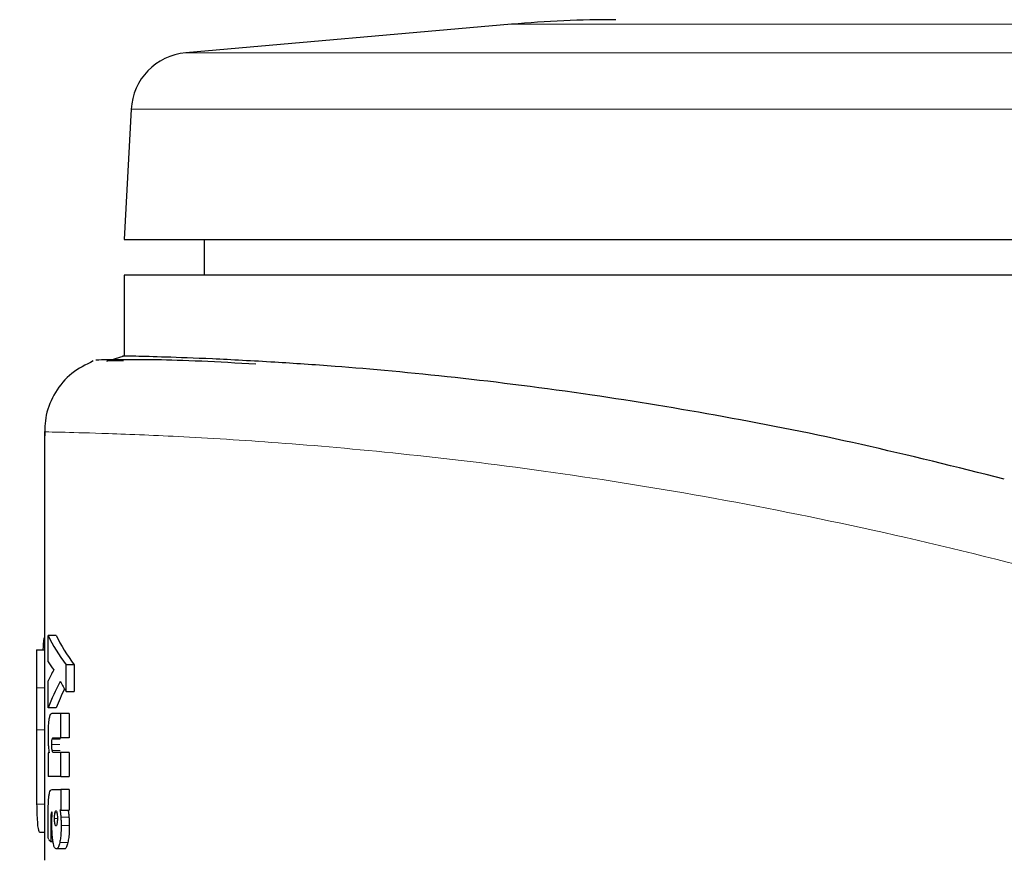
# Model space of a CAD drawing. Units: millimetres. Extents: x 0 to 210, y 0 to 297.
# Drawn here: x 129 to 131, y 218 to 219 of the extents above; entities that cross this region are included whole.
import ezdxf

# ---------------------------------------------------------------- set-up
doc = ezdxf.new("R2010")
doc.units = ezdxf.units.MM
doc.styles.add('SLDTEXTSTYLE1', font='TXT', dxfattribs={"width": 0.75})
doc.dimstyles.new('SLDDIMSTYLE0', dxfattribs={"dimtxt": 3.5, "dimasz": 3.302, "dimexe": 0, "dimexo": 0.0625, "dimgap": 0.875, "dimtad": 1, "dimdec": 0, "dimlfac": 20, "dimrnd": 1e-09, "dimzin": 12, "dimdsep": 46, "dimtxsty": 'SLDTEXTSTYLE1', "dimsah": 1, "dimcen": 0.09, "dimadec": 0, "dimazin": 3, "dimtol": 1, "dimtp": 3, "dimtm": 3, "dimtfac": 1, "dimtdec": 0, "dimtofl": 0, "dimtmove": 0, "dimatfit": 3, "dimfxl": 0, "dimfrac": 2, "dimtolj": 1, "dimarcsym": 0})
doc.dimstyles.new('SLDDIMSTYLE1', dxfattribs={"dimtxt": 3.5, "dimasz": 3.302, "dimexe": 0, "dimexo": 0.0625, "dimgap": 0.875, "dimtad": 1, "dimlfac": 20, "dimrnd": 1e-09, "dimzin": 12, "dimdsep": 46, "dimtxsty": 'SLDTEXTSTYLE1', "dimsah": 1, "dimcen": 0.09, "dimadec": 0, "dimazin": 3, "dimtfac": 1, "dimtofl": 0, "dimtmove": 0, "dimatfit": 3, "dimfxl": 0, "dimfrac": 2, "dimtolj": 1, "dimtzin": 12, "dimarcsym": 0})

# ---------------------------------------------------------------- blocks, each defined once
blk = doc.blocks.new('_D_2')
at = {"color": 7, "linetype": 'Continuous', "lineweight": 0}
for p, q in [((128.2407, 218.8381), (128.2407, 199.8725)), ((189.9407, 218.8381), (189.9407, 199.8725)), ((189.9407, 200.8725), (128.2407, 200.8725))]:
    blk.add_line(p, q, dxfattribs=at)
at = {"color": 7, "linetype": 'Continuous', "lineweight": 18}
for points in [[(128.2407, 200.8725), (131.5427, 200.3725), (131.5427, 201.3725)], [(189.9407, 200.8725), (186.6387, 201.3725), (186.6387, 200.3725)]]:
    blk.add_solid(points, dxfattribs=at)
at = {"color": 7, "linetype": 'Continuous', "lineweight": 18, "insert": (153.9184, 205.3843), "char_height": 3.5, "attachment_point": 1, "style": 'SLDTEXTSTYLE1'}
blk.add_mtext('1234', dxfattribs=at)
blk = doc.blocks.new('_D_3')
at = {"color": 7, "linetype": 'Continuous', "lineweight": 0}
for p, q in [((129.2657, 255.8525), (114.8247, 255.8525)), ((115.8247, 210.8725), (115.8247, 255.8525)), ((131.8732, 210.8725), (114.8247, 210.8725))]:
    blk.add_line(p, q, dxfattribs=at)
at = {"color": 7, "linetype": 'Continuous', "lineweight": 18}
for points in [[(115.8247, 255.8525), (115.3247, 252.5505), (116.3247, 252.5505)], [(115.8247, 210.8725), (116.3247, 214.1745), (115.3247, 214.1745)]]:
    blk.add_solid(points, dxfattribs=at)
at = {"color": 7, "linetype": 'Continuous', "lineweight": 18, "char_height": 3.5, "attachment_point": 1, "rotation": 90, "style": 'SLDTEXTSTYLE1'}
for s, insert in [('±3', (111.3129, 235.3337)), ('900', (111.3129, 226.2629))]:
    blk.add_mtext(s, dxfattribs=dict(at, insert=insert))

msp = doc.modelspace()

# ---------------------------------------------------------------- linework, layer by layer
at = {"color": 7, "linetype": 'Continuous', "lineweight": 25}
for p, q in [((129.98292, 218.93681), (129.57505, 218.90113)), ((129.50669, 218.83034), (129.49816, 218.66752)), ((129.49816, 218.66752), (130.87316, 218.66752)), ((129.59816, 218.66752), (129.59816, 218.62252)), ((129.49816, 218.62252), (129.49816, 218.52146)), ((130.87316, 218.62252), (129.49816, 218.62252)), ((129.47612, 218.51505), (129.4966, 218.52148)), ((129.45684, 218.51417), (129.45671, 218.51416)), ((129.49724, 218.51557), (129.47683, 218.51527)), ((129.39816, 218.42668), (129.39816, 218.11217)), ((129.41294, 218.1718), (129.40284, 218.1718)), ((129.40284, 218.13879), (129.40284, 218.1718)), ((129.39816, 218.16821), (129.39725, 218.16821)), ((129.38829, 218.15363), (129.39816, 218.15363)), ((129.43558, 218.13505), (129.42532, 218.13505)), ((129.42532, 218.10152), (129.42532, 218.13505)), ((129.43558, 218.13505), (129.43558, 218.10152)), ((129.38816, 218.11217), (129.38816, 218.00554)), ((129.39817, 218.12057), (129.39816, 218.10606)), ((129.40284, 218.08123), (129.40284, 218.11493)), ((129.38816, 218.10606), (129.38819, 218.0537)), ((129.39816, 218.10606), (129.39819, 218.0537)), ((129.42532, 218.10152), (129.43558, 218.10152)), ((129.41294, 218.08123), (129.40284, 218.08123)), ((129.41878, 218.07382), (129.40737, 218.07382)), ((129.42899, 218.07382), (129.41878, 218.07382)), ((129.41878, 218.04369), (129.41878, 218.07382)), ((129.42899, 218.07382), (129.42899, 218.04369)), ((129.40958, 218.04369), (129.41878, 218.04369)), ((129.42899, 218.04369), (129.41878, 218.04369)), ((129.40411, 218.02462), (129.40284, 218.02462)), ((129.40284, 218.02462), (129.40284, 217.99501)), ((129.41878, 218.02514), (129.40961, 218.02514)), ((129.41878, 217.99501), (129.41878, 218.02514)), ((129.42899, 218.02514), (129.41878, 218.02514)), ((129.42899, 218.02514), (129.42899, 217.99501)), ((129.39816, 218.00554), (129.39816, 217.89041)), ((129.41878, 217.99501), (129.40284, 217.99501)), ((129.41878, 217.99501), (129.42899, 217.99501)), ((129.40781, 217.97881), (129.41878, 217.97881)), ((129.41878, 217.97881), (129.41878, 217.95312)), ((129.42899, 217.97881), (129.41878, 217.97881)), ((129.42899, 217.97881), (129.42899, 217.95312)), ((129.40791, 217.95068), (129.40764, 217.95077)), ((129.41878, 217.95312), (129.4175, 217.95312)), ((129.41878, 217.95312), (129.42899, 217.95312)), ((129.39816, 217.92484), (129.39285, 217.92484)), ((129.4089, 217.91332), (129.40623, 217.91332)), ((129.42312, 217.90443), (129.41295, 217.90443))]:
    msp.add_line(p, q, dxfattribs=at)
at = {"color": 8, "linetype": 'Continuous', "lineweight": 18}
for p, q in [((131.7634, 218.93681), (129.98292, 218.93681)), ((132.17127, 218.90113), (129.57507, 218.90113)), ((132.23963, 218.83034), (129.50669, 218.83034)), ((129.39816, 218.10606), (129.38816, 218.10606)), ((129.39819, 218.0537), (129.38819, 218.0537)), ((129.41789, 218.04167), (129.40776, 218.04167)), ((129.41739, 218.03498), (129.40726, 218.03498)), ((129.41799, 218.02763), (129.40785, 218.02763)), ((129.39816, 217.96034), (129.38839, 217.96034)), ((129.41135, 217.94946), (129.41386, 217.94946)), ((129.40778, 217.947), (129.40637, 217.947)), ((129.41083, 217.94275), (129.41439, 217.94275)), ((129.42891, 217.94422), (129.4187, 217.94422)), ((129.41383, 217.93605), (129.41388, 217.93605)), ((129.42932, 217.93361), (129.4191, 217.93361)), ((129.40794, 217.92272), (129.40607, 217.92272)), ((129.42753, 217.91251), (129.41733, 217.91251))]:
    msp.add_line(p, q, dxfattribs=at)
at = {"color": 7, "linetype": 'Continuous', "lineweight": 25}
for centre, radius, start, end in [((130.11365, 217.44252), 1.5, 90, 95), ((129.58159, 218.82641), 0.075, 95, 177)]:
    msp.add_arc(centre, radius, start, end, dxfattribs=at)
for centre, major_axis, ratio, start_param, end_param in [((130.87316, 218.23463), (1.485, 0), 0.3016436, 3.2823221, 3.3657777), ((130.87316, 218.23463), (1.475, 0), 0.3016436, 3.2832826, 3.3673239), ((130.87316, 217.93502), (0, 2.11125), 0.7033746, 1.4601171, 1.4670645), ((130.87316, 218.18624), (1.485, 0), 0.2277982, 3.2823221, 3.3130762), ((130.87316, 218.0522), (1.485, 0), 0.3011596, 2.9701091, 3.0008632), ((130.87316, 218.00404), (1.485, 0), 0.3705531, 2.9406269, 3.0008632), ((130.87316, 218.22265), (1.485, 0), 0.3669246, 3.3425584, 3.3657777), ((130.87316, 218.00404), (1.475, 0), 0.3705531, 2.9564013, 2.9999027), ((130.87316, 217.95228), (1.485, 0), 0.1687251, 3.2833291, 3.2977399)]:
    msp.add_ellipse(centre, major_axis=major_axis, ratio=ratio, start_param=start_param, end_param=end_param, dxfattribs=at)
for points, knots in [([(129.66276, 218.51129), (129.63917, 218.51261), (129.56473, 218.51677), (129.49032, 218.51711), (129.47183, 218.51663), (129.46258, 218.51639)], [0, 0, 0, 0, 0.1881767, 0.593839, 1, 1, 1, 1]), ([(129.68654, 218.51372), (129.65927, 218.51523), (129.60474, 218.51826), (129.54701, 218.52023), (129.51029, 218.52122), (129.49415, 218.52154), (129.49637, 218.5215), (129.49666, 218.52149)], [0, 0, 0, 0, 0.24127255, 0.48251304, 0.72320204, 0.96386135, 1, 1, 1, 1]), ([(129.45932, 218.5153), (129.44995, 218.51067), (129.43105, 218.50131), (129.41075, 218.4768), (129.39876, 218.44854), (129.39853, 218.42889), (129.39842, 218.41947)], [0, 0, 0, 0, 0.2560637, 0.5168794, 0.7685918, 1, 1, 1, 1]), ([(130.59979, 218.36737), (130.53975, 218.38239), (130.41968, 218.41243), (130.24577, 218.44689), (130.07286, 218.47521), (129.90693, 218.49598), (129.77613, 218.50787), (129.71097, 218.51213), (129.68654, 218.51372)], [0, 0, 0, 0, 0.16318897, 0.32639046, 0.49297393, 0.68456554, 0.88169161, 1, 1, 1, 1]), ([(129.38829, 218.15363), (129.38826, 218.14902), (129.38819, 218.13981), (129.38816, 218.12396), (129.38816, 218.11245), (129.38816, 218.10606)], [0, 0, 0, 0, 0.3078366, 0.6157078, 1, 1, 1, 1]), ([(129.40737, 218.07382), (129.4065, 218.0736), (129.40516, 218.07326), (129.40414, 218.06862), (129.40378, 218.06701)], [0, 0, 0, 0, 0.6527148, 1, 1, 1, 1]), ([(129.40378, 218.06701), (129.40358, 218.06561), (129.40313, 218.06243), (129.40271, 218.05547), (129.40267, 218.05011), (129.40264, 218.04726)], [0, 0, 0, 0, 0.2690141, 0.6116413, 1, 1, 1, 1]), ([(129.38819, 218.0537), (129.38819, 218.04353), (129.38818, 218.01908), (129.3881, 217.98585), (129.38831, 217.96766), (129.38839, 217.96034)], [0, 0, 0, 0, 0.298838, 0.7181162, 1, 1, 1, 1]), ([(129.39819, 218.0537), (129.39818, 218.04341), (129.39817, 218.02339), (129.39818, 218.00511), (129.39818, 217.99623)], [0, 0, 0, 0, 0.51416, 1, 1, 1, 1]), ([(129.40264, 218.04726), (129.40265, 218.04601), (129.40266, 218.0435), (129.40276, 218.03914), (129.40292, 218.03621), (129.40301, 218.03445)], [0, 0, 0, 0, 0.2853901, 0.5709128, 1, 1, 1, 1]), ([(129.40726, 218.03498), (129.40727, 218.03617), (129.40729, 218.03807), (129.40749, 218.04041), (129.40767, 218.04126), (129.40776, 218.04167)], [0, 0, 0, 0, 0.4607227, 0.7390348, 1, 1, 1, 1]), ([(129.40776, 218.04167), (129.40797, 218.04222), (129.40836, 218.04325), (129.40898, 218.04361), (129.40938, 218.04366), (129.40958, 218.04369)], [0, 0, 0, 0, 0.37338433, 0.68490387, 1, 1, 1, 1]), ([(129.40301, 218.03445), (129.40309, 218.03344), (129.40323, 218.03143), (129.40358, 218.02801), (129.40391, 218.02593), (129.40411, 218.02462)], [0, 0, 0, 0, 0.26991116, 0.53983645, 1, 1, 1, 1]), ([(129.40785, 218.02763), (129.40773, 218.02823), (129.4075, 218.02942), (129.40729, 218.03208), (129.40727, 218.034), (129.40726, 218.03498)], [0, 0, 0, 0, 0.3283621, 0.6581822, 1, 1, 1, 1]), ([(129.40961, 218.02514), (129.40941, 218.02517), (129.40901, 218.02524), (129.4084, 218.02585), (129.40804, 218.02702), (129.40785, 218.02763)], [0, 0, 0, 0, 0.3230435, 0.6530781, 1, 1, 1, 1]), ([(129.40379, 217.97069), (129.40401, 217.97211), (129.40457, 217.97559), (129.40597, 217.97834), (129.40713, 217.97864), (129.40781, 217.97881)], [0, 0, 0, 0, 0.2228848, 0.5458187, 1, 1, 1, 1]), ([(129.40279, 217.94075), (129.4028, 217.94459), (129.40283, 217.95123), (129.40306, 217.96052), (129.40337, 217.96687), (129.4037, 217.9699), (129.40379, 217.97069)], [0, 0, 0, 0, 0.3679398, 0.6358138, 0.9051963, 1, 1, 1, 1]), ([(129.38839, 217.96034), (129.38855, 217.95378), (129.38893, 217.93858), (129.39033, 217.92664), (129.39207, 217.9254), (129.39285, 217.92484)], [0, 0, 0, 0, 0.2945642, 0.6830079, 1, 1, 1, 1]), ([(129.40764, 217.95077), (129.40743, 217.95072), (129.40707, 217.95064), (129.40663, 217.94914), (129.40646, 217.94772), (129.40637, 217.947)], [0, 0, 0, 0, 0.4235963, 0.7066088, 1, 1, 1, 1]), ([(129.40762, 217.9437), (129.40765, 217.94433), (129.40771, 217.94558), (129.40783, 217.94787), (129.40788, 217.9496), (129.40791, 217.95068)], [0, 0, 0, 0, 0.2718114, 0.5436143, 1, 1, 1, 1]), ([(129.41083, 217.94275), (129.41083, 217.94347), (129.41085, 217.94514), (129.41104, 217.9475), (129.41125, 217.94884), (129.41135, 217.94946)], [0, 0, 0, 0, 0.2842092, 0.6653545, 1, 1, 1, 1]), ([(129.41135, 217.94946), (129.41153, 217.9503), (129.41188, 217.95196), (129.41235, 217.95221), (129.41258, 217.95233)], [0, 0, 0, 0, 0.5039009, 1, 1, 1, 1]), ([(129.41258, 217.95233), (129.41271, 217.95229), (129.41303, 217.9522), (129.41348, 217.95124), (129.41375, 217.95001), (129.41386, 217.94946)], [0, 0, 0, 0, 0.27585077, 0.67793608, 1, 1, 1, 1]), ([(129.41386, 217.94946), (129.41395, 217.94893), (129.41416, 217.94769), (129.41436, 217.94535), (129.41438, 217.94357), (129.41439, 217.94275)], [0, 0, 0, 0, 0.28569789, 0.67273582, 1, 1, 1, 1]), ([(129.4175, 217.95312), (129.41763, 217.95242), (129.4179, 217.95103), (129.41833, 217.94814), (129.41856, 217.94574), (129.4187, 217.94422)], [0, 0, 0, 0, 0.2676079, 0.5352936, 1, 1, 1, 1]), ([(129.4277, 217.95312), (129.42784, 217.95242), (129.4281, 217.95103), (129.42854, 217.94814), (129.42877, 217.94574), (129.42891, 217.94422)], [0, 0, 0, 0, 0.2675839, 0.5352455, 1, 1, 1, 1]), ([(129.40286, 217.92952), (129.40285, 217.93054), (129.40283, 217.93258), (129.4028, 217.93632), (129.4028, 217.93905), (129.40279, 217.94075)], [0, 0, 0, 0, 0.2729514, 0.5459064, 1, 1, 1, 1]), ([(129.40637, 217.947), (129.40627, 217.94537), (129.40601, 217.94109), (129.40601, 217.93647), (129.40601, 217.93361)], [0, 0, 0, 0, 0.3817973, 1, 1, 1, 1]), ([(129.40745, 217.937), (129.40746, 217.93762), (129.40746, 217.93884), (129.40751, 217.94109), (129.40758, 217.94269), (129.40762, 217.9437)], [0, 0, 0, 0, 0.2699514, 0.5398558, 1, 1, 1, 1]), ([(129.4089, 217.91332), (129.40862, 217.91532), (129.40797, 217.91999), (129.40752, 217.92844), (129.40747, 217.93446), (129.40745, 217.937)], [0, 0, 0, 0, 0.3016175, 0.704149, 1, 1, 1, 1]), ([(129.41134, 217.93605), (129.41125, 217.93657), (129.41105, 217.93783), (129.41086, 217.94016), (129.41084, 217.94196), (129.41083, 217.94275)], [0, 0, 0, 0, 0.285069, 0.6822891, 1, 1, 1, 1]), ([(129.41439, 217.94275), (129.41438, 217.94204), (129.41437, 217.94034), (129.4142, 217.9379), (129.41397, 217.93655), (129.41387, 217.93594)], [0, 0, 0, 0, 0.2813907, 0.6736748, 1, 1, 1, 1]), ([(129.4187, 217.94422), (129.41877, 217.94328), (129.4189, 217.94139), (129.41906, 217.93784), (129.41909, 217.93522), (129.4191, 217.93361)], [0, 0, 0, 0, 0.27678, 0.5536012, 1, 1, 1, 1]), ([(129.42891, 217.94422), (129.42898, 217.94328), (129.42912, 217.94139), (129.42928, 217.93784), (129.4293, 217.93522), (129.42932, 217.93361)], [0, 0, 0, 0, 0.2767766, 0.5535945, 1, 1, 1, 1]), ([(129.40305, 217.91689), (129.40303, 217.91807), (129.40299, 217.92043), (129.40292, 217.92464), (129.40288, 217.92767), (129.40286, 217.92952)], [0, 0, 0, 0, 0.2814223, 0.5628455, 1, 1, 1, 1]), ([(129.40601, 217.93361), (129.40601, 217.93259), (129.40601, 217.93054), (129.40603, 217.92691), (129.40606, 217.92431), (129.40607, 217.92272)], [0, 0, 0, 0, 0.2813964, 0.562789, 1, 1, 1, 1]), ([(129.41258, 217.93326), (129.41245, 217.9333), (129.41213, 217.93339), (129.41169, 217.93432), (129.41144, 217.93553), (129.41134, 217.93605)], [0, 0, 0, 0, 0.27728365, 0.69341296, 1, 1, 1, 1]), ([(129.41387, 217.93594), (129.41376, 217.93546), (129.41351, 217.93432), (129.41306, 217.9334), (129.41273, 217.9333), (129.41258, 217.93326)], [0, 0, 0, 0, 0.2865969, 0.685942, 1, 1, 1, 1]), ([(129.4191, 217.93361), (129.41908, 217.93143), (129.41903, 217.92623), (129.41846, 217.91861), (129.41769, 217.91445), (129.41733, 217.91251)], [0, 0, 0, 0, 0.27814582, 0.66321513, 1, 1, 1, 1]), ([(129.42932, 217.93361), (129.4293, 217.93143), (129.42924, 217.92623), (129.42867, 217.91861), (129.42789, 217.91445), (129.42753, 217.91251)], [0, 0, 0, 0, 0.2781317, 0.663105, 1, 1, 1, 1]), ([(129.40607, 217.92272), (129.40608, 217.92186), (129.4061, 217.92014), (129.40615, 217.917), (129.4062, 217.91473), (129.40623, 217.91332)], [0, 0, 0, 0, 0.2740958, 0.54819145, 1, 1, 1, 1]), ([(129.41295, 217.90443), (129.41223, 217.90473), (129.41093, 217.90526), (129.40961, 217.90935), (129.40906, 217.91243), (129.4089, 217.91332)], [0, 0, 0, 0, 0.4690162, 0.8480746, 1, 1, 1, 1]), ([(129.41733, 217.91251), (129.41679, 217.91047), (129.4157, 217.90639), (129.41412, 217.90462), (129.41323, 217.90448), (129.41295, 217.90443)], [0, 0, 0, 0, 0.4099297, 0.8182309, 1, 1, 1, 1]), ([(129.42753, 217.91251), (129.42698, 217.91047), (129.42589, 217.90639), (129.4243, 217.90462), (129.4234, 217.90448), (129.42312, 217.90443)], [0, 0, 0, 0, 0.4099766, 0.8183222, 1, 1, 1, 1])]:
    msp.add_open_spline(points, degree=3, knots=knots, dxfattribs=at)
at = {"color": 8, "linetype": 'Continuous', "lineweight": 18}
msp.add_open_spline([(129.39878, 218.42653), (129.39858, 218.42654), (129.39502, 218.4266), (129.41615, 218.42622), (129.46579, 218.42492), (129.52041, 218.42285), (129.57259, 218.42042), (129.63149, 218.41704), (129.72133, 218.41082), (129.85073, 218.39935), (130.03263, 218.37731), (130.23357, 218.34531), (130.44963, 218.30181), (130.6757, 218.24676), (130.82888, 218.19982), (130.90631, 218.17609)], degree=3, knots=[0, 0, 0, 0, 0.0063295, 0.1163845, 0.2055082, 0.2575664, 0.3050047, 0.3562923, 0.4041676, 0.5027853, 0.6009972, 0.7007446, 0.7977674, 0.8977701, 1, 1, 1, 1], dxfattribs=at)

# ---------------------------------------------------------------- dimensions: what is measured, and where the dimension line sits
at = {"color": 7, "linetype": 'Continuous', "lineweight": 18}
dim = msp.add_linear_dim(base=(115.82468, 255.85252), p1=(132.87316, 210.87252), p2=(130.26566, 255.85252), angle=90, dimstyle='SLDDIMSTYLE0', dxfattribs=at)
dim.commit()
dim.dimension.update_dxf_attribs({"geometry": '_D_3', "text_midpoint": (115.82468, 233.36252), "dimtype": 160})
dim = msp.add_linear_dim(base=(128.24066, 200.87252), p1=(189.94066, 219.83813), p2=(128.24066, 219.83813), dimstyle='SLDDIMSTYLE1', dxfattribs=at)
dim.commit()
dim.dimension.update_dxf_attribs({"geometry": '_D_2', "text_midpoint": (159.09066, 200.87252), "dimtype": 160})

doc.saveas('drawing.dxf')
